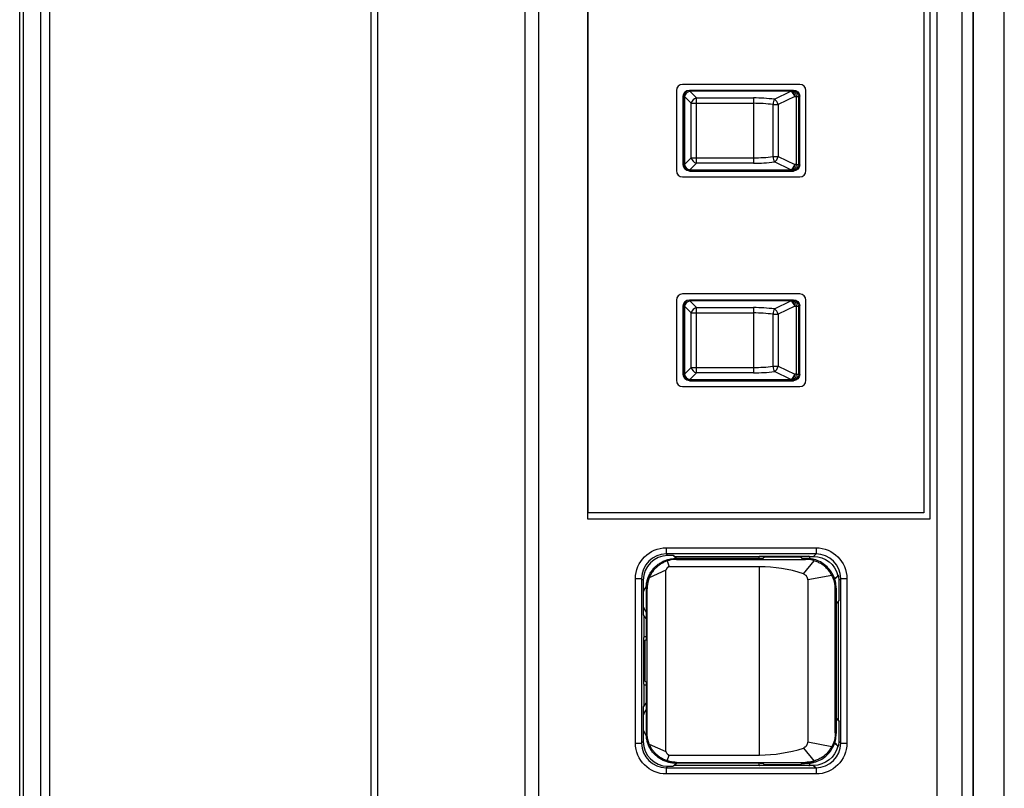
# Model space of a CAD drawing. Units: millimetres. Extents: x 131 to 266, y 257 to 371.
# Drawn here: x 224 to 226, y 320 to 322 of the extents above; entities that cross this region are included whole.
import ezdxf

# ---------------------------------------------------------------- set-up
doc = ezdxf.new("R2010")
doc.units = ezdxf.units.MM
doc.layers.add('GAIKEI', color=7, linetype='Continuous')

msp = doc.modelspace()

# ---------------------------------------------------------------- linework, layer by layer
at = {"layer": 'GAIKEI', "color": 1}
for p, q in [((224.8827666, 315.9013167), (224.8827666, 344.3839944)), ((224.2306221, 344.3699779), (224.2306221, 315.9153332)), ((224.2129443, 315.9330109), (224.2129443, 344.3523002)), ((224.1775891, 344.3398002), (224.1775891, 315.9455109)), ((226.1662181, 317.5062989), (226.1662181, 326.4926557)), ((225.2227666, 319.4070447), (225.2227666, 323.6782664)), ((225.1952666, 319.4551557), (225.1952666, 323.6301557)), ((226.0802666, 323.1237337), (226.0802666, 319.9616829)), ((225.3222666, 320.6826557), (225.3222666, 323.0576557)), ((225.3227666, 320.6951557), (225.3227666, 323.0576557)), ((226.0027666, 323.0576557), (226.0027666, 320.6951557)), ((226.0152666, 323.0576557), (226.0152666, 320.6826557)), ((226.0302666, 320.0402162), (226.0302666, 323.0450949)), ((226.1029306, 320.0541357), (226.1029306, 323.0313459)), ((226.1039038, 320.0540504), (226.1039038, 323.0312607)), ((225.5015166, 321.5514057), (225.5015166, 321.3889057)), ((225.7515166, 321.5639057), (225.5140166, 321.5639057)), ((225.5277591, 321.5521912), (225.7389763, 321.5521912)), ((225.5277591, 321.5521912), (225.5284361, 321.5515144)), ((225.5284361, 321.5515144), (225.7335393, 321.5515144)), ((225.5284361, 321.5515144), (225.5284361, 321.5498472)), ((225.5284361, 321.5498472), (225.5420331, 321.5362502)), ((225.7335393, 321.5498472), (225.5284361, 321.5498472)), ((225.7000776, 321.5336367), (225.7335393, 321.5498472)), ((225.7369473, 321.5516142), (225.7335393, 321.5515144)), ((225.7335393, 321.5498472), (225.7335393, 321.5515144)), ((225.7369473, 321.5516142), (225.7389763, 321.5521912)), ((225.7640166, 321.3889057), (225.7640166, 321.5514057)), ((225.5152666, 321.4006122), (225.5152666, 321.5396989)), ((225.5159436, 321.5390219), (225.5152666, 321.5396989)), ((225.5159436, 321.4012892), (225.5159436, 321.5390219)), ((225.5159436, 321.5390219), (225.5176106, 321.5390219)), ((225.5176106, 321.5390219), (225.5176106, 321.4012892)), ((225.5312078, 321.5254249), (225.5176106, 321.5390219)), ((225.5420331, 321.5362502), (225.6577666, 321.5362502)), ((225.5420331, 321.4040609), (225.5420331, 321.5362502)), ((225.6577666, 321.5362502), (225.6577666, 321.4040609)), ((225.7415741, 321.5390219), (225.7081123, 321.5228112)), ((225.7415741, 321.5390219), (225.7449821, 321.5391219)), ((225.7449821, 321.4011894), (225.7449821, 321.5391219)), ((225.7449821, 321.5391219), (225.7493541, 321.5391219)), ((225.7515166, 321.5397369), (225.7493541, 321.5391219)), ((225.7493541, 321.5391219), (225.7493541, 321.4011894)), ((225.7515166, 321.4005742), (225.7515166, 321.5397369)), ((225.5312078, 321.4148864), (225.5312078, 321.5254249)), ((225.5312078, 321.5254249), (225.6577666, 321.5254249)), ((225.6974331, 321.4174999), (225.6974331, 321.5228112)), ((225.6974331, 321.5228112), (225.7081123, 321.5228112)), ((225.7081123, 321.5228112), (225.7081123, 321.4174999)), ((225.5176106, 321.4012892), (225.5312078, 321.4148864)), ((225.5312078, 321.4148864), (225.6577666, 321.4148864)), ((225.6974331, 321.4174999), (225.7081123, 321.4174999)), ((225.7081123, 321.4174999), (225.7415741, 321.4012892)), ((225.5152666, 321.4006122), (225.5159436, 321.4012892)), ((225.5159436, 321.4012892), (225.5176106, 321.4012892)), ((225.5284361, 321.3887969), (225.5277591, 321.3881199)), ((225.5277591, 321.3881199), (225.7389763, 321.3881199)), ((225.5420331, 321.4040609), (225.5284361, 321.3904639)), ((225.5284361, 321.3904639), (225.7335393, 321.3904639)), ((225.5284361, 321.3887969), (225.5284361, 321.3904639)), ((225.7335393, 321.3887969), (225.5284361, 321.3887969)), ((225.6577666, 321.4040609), (225.5420331, 321.4040609)), ((225.7335393, 321.3904639), (225.7000776, 321.4066744)), ((225.7335393, 321.3887969), (225.7335393, 321.3904639)), ((225.7335393, 321.3887969), (225.7369473, 321.3886969)), ((225.7389763, 321.3881199), (225.7369473, 321.3886969)), ((225.7449821, 321.4011894), (225.7415741, 321.4012892)), ((225.7449821, 321.4011894), (225.7493541, 321.4011894)), ((225.7493541, 321.4011894), (225.7515166, 321.4005742)), ((225.5140166, 321.3764057), (225.7515166, 321.3764057)), ((225.7515166, 321.1389057), (225.5140166, 321.1389057)), ((225.5015166, 321.1264057), (225.5015166, 320.9639057)), ((225.5152666, 320.9756122), (225.5152666, 321.1146989)), ((225.5159436, 321.1140219), (225.5152666, 321.1146989)), ((225.5159436, 320.9762892), (225.5159436, 321.1140219)), ((225.5159436, 321.1140219), (225.5176106, 321.1140219)), ((225.5176106, 321.1140219), (225.5176106, 320.9762892)), ((225.5312078, 321.1004249), (225.5176106, 321.1140219)), ((225.5277591, 321.1271912), (225.7389763, 321.1271912)), ((225.5277591, 321.1271912), (225.5284361, 321.1265144)), ((225.5284361, 321.1265144), (225.7335393, 321.1265144)), ((225.5284361, 321.1265144), (225.5284361, 321.1248472)), ((225.5284361, 321.1248472), (225.5420331, 321.1112502)), ((225.7335393, 321.1248472), (225.5284361, 321.1248472)), ((225.5420331, 321.1112502), (225.6577666, 321.1112502)), ((225.5420331, 320.9790609), (225.5420331, 321.1112502)), ((225.6577666, 321.1112502), (225.6577666, 320.9790609)), ((225.7000776, 321.1086367), (225.7335393, 321.1248472)), ((225.7415741, 321.1140219), (225.7081123, 321.0978112)), ((225.7369473, 321.1266142), (225.7335393, 321.1265144)), ((225.7335393, 321.1248472), (225.7335393, 321.1265144)), ((225.7369473, 321.1266142), (225.7389763, 321.1271912)), ((225.7415741, 321.1140219), (225.7449821, 321.1141219)), ((225.7449821, 320.9761894), (225.7449821, 321.1141219)), ((225.7449821, 321.1141219), (225.7493541, 321.1141219)), ((225.7515166, 321.1147369), (225.7493541, 321.1141219)), ((225.7493541, 321.1141219), (225.7493541, 320.9761894)), ((225.7515166, 320.9755742), (225.7515166, 321.1147369)), ((225.7640166, 320.9639057), (225.7640166, 321.1264057)), ((225.5312078, 320.9898864), (225.5312078, 321.1004249)), ((225.5312078, 321.1004249), (225.6577666, 321.1004249)), ((225.6974331, 320.9924999), (225.6974331, 321.0978112)), ((225.6974331, 321.0978112), (225.7081123, 321.0978112)), ((225.7081123, 321.0978112), (225.7081123, 320.9924999)), ((225.5176106, 320.9762892), (225.5312078, 320.9898864)), ((225.5312078, 320.9898864), (225.6577666, 320.9898864)), ((225.6974331, 320.9924999), (225.7081123, 320.9924999)), ((225.7081123, 320.9924999), (225.7415741, 320.9762892)), ((225.5152666, 320.9756122), (225.5159436, 320.9762892)), ((225.5159436, 320.9762892), (225.5176106, 320.9762892)), ((225.5420331, 320.9790609), (225.5284361, 320.9654639)), ((225.6577666, 320.9790609), (225.5420331, 320.9790609)), ((225.7335393, 320.9654639), (225.7000776, 320.9816744)), ((225.7449821, 320.9761894), (225.7415741, 320.9762892)), ((225.7449821, 320.9761894), (225.7493541, 320.9761894)), ((225.7493541, 320.9761894), (225.7515166, 320.9755742)), ((225.5140166, 320.9514057), (225.7515166, 320.9514057)), ((225.5284361, 320.9637969), (225.5277591, 320.9631199)), ((225.5277591, 320.9631199), (225.7389763, 320.9631199)), ((225.5284361, 320.9654639), (225.7335393, 320.9654639)), ((225.5284361, 320.9637969), (225.5284361, 320.9654639)), ((225.7335393, 320.9637969), (225.5284361, 320.9637969)), ((225.7335393, 320.9637969), (225.7335393, 320.9654639)), ((225.7335393, 320.9637969), (225.7369473, 320.9636969)), ((225.7389763, 320.9631199), (225.7369473, 320.9636969)), ((226.0027666, 320.6951557), (225.3227666, 320.6951557)), ((226.0152666, 320.6826557), (225.3222666, 320.6826557)), ((225.4809928, 320.6244199), (225.7845406, 320.6244199)), ((225.4809928, 320.6244199), (225.4809928, 320.6119217)), ((225.4842693, 320.6086452), (225.4809928, 320.6119217)), ((225.7845406, 320.6119217), (225.4809928, 320.6119217)), ((225.7845406, 320.6119217), (225.7796493, 320.6070307)), ((225.7845406, 320.6244199), (225.7845406, 320.6119217)), ((225.4828648, 320.5977989), (225.4870146, 320.5861019)), ((225.4951748, 320.6086452), (225.4842693, 320.6086452)), ((225.4951748, 320.6086452), (225.5011646, 320.6026554)), ((225.4979311, 320.6070307), (225.4951748, 320.6086452)), ((225.4979311, 320.6070307), (225.5023066, 320.6026552)), ((225.4979311, 320.6070307), (225.6693936, 320.6070307)), ((225.5002576, 320.6026557), (225.5019766, 320.6009364)), ((225.5019766, 320.6009364), (225.7635168, 320.6008967)), ((225.6702666, 320.6074669), (225.6693936, 320.6070307)), ((225.6693936, 320.6027712), (225.6693936, 320.6070307)), ((225.6702666, 320.6074669), (225.7702666, 320.6074669)), ((225.6800176, 320.6055792), (225.6775226, 320.6030844)), ((225.6800176, 320.6055792), (225.6800176, 320.6074669)), ((225.7530158, 320.6055792), (225.6800176, 320.6055792)), ((225.7530158, 320.6074669), (225.7530158, 320.6055792)), ((225.7555108, 320.6030844), (225.7530158, 320.6055792)), ((225.7589731, 320.5718724), (225.7810833, 320.5982479)), ((225.7635168, 320.6008967), (225.7653636, 320.6027434)), ((225.7711396, 320.6070307), (225.7702666, 320.6074669)), ((225.7711396, 320.6070307), (225.7711396, 320.6023359)), ((225.7711396, 320.6070307), (225.7796493, 320.6070307)), ((225.4802666, 320.5790447), (225.4464296, 320.5636939)), ((225.4802666, 320.2112664), (225.4802666, 320.5790447)), ((225.6700543, 320.5860742), (225.4870146, 320.5861019)), ((225.6700543, 320.2042372), (225.6700543, 320.5860742)), ((225.4185023, 320.2283817), (225.4185023, 320.5619294)), ((225.4185023, 320.5619294), (225.4310003, 320.5619294)), ((225.4310003, 320.5619294), (225.4342771, 320.5586527)), ((225.4310003, 320.5619294), (225.4310003, 320.2283817)), ((225.4342771, 320.5586527), (225.4342771, 320.4885689)), ((225.8167116, 320.5685207), (225.7677666, 320.5593067)), ((225.7677666, 320.5593067), (225.7677666, 320.2310044)), ((225.8221833, 320.5616117), (225.8284521, 320.5678804)), ((225.8224136, 320.5607002), (225.8302663, 320.5685532)), ((225.8312563, 320.5586527), (225.8345328, 320.5619294)), ((225.8312563, 320.5177474), (225.8312563, 320.5586527)), ((225.8345328, 320.2283817), (225.8345328, 320.5619294)), ((225.8345328, 320.5619294), (225.8470311, 320.5619294)), ((225.8470311, 320.5619294), (225.8470311, 320.2283817)), ((225.4419541, 320.5409774), (225.4402666, 320.5426647)), ((225.4419541, 320.2493339), (225.4419541, 320.5409774)), ((225.8252666, 320.5426647), (225.8235211, 320.5409192)), ((225.8235211, 320.2493919), (225.8235211, 320.5409192)), ((225.8252666, 320.5426647), (225.8252666, 320.2476464)), ((225.8296416, 320.5149912), (225.8252661, 320.5106157)), ((225.8312563, 320.5177474), (225.8252666, 320.5117577)), ((225.8296416, 320.5149912), (225.8312563, 320.5177474)), ((225.8296416, 320.5149912), (225.8296416, 320.2753199)), ((225.4358916, 320.4445974), (225.4358916, 320.4851844)), ((225.4375611, 320.4356229), (225.4352368, 320.4356229)), ((225.4358916, 320.4445974), (225.4352371, 320.4423039)), ((225.4352371, 320.3480072), (225.4352371, 320.4423039)), ((225.4358916, 320.4445974), (225.4402363, 320.4445974)), ((225.4400523, 320.4381142), (225.4375611, 320.4356229)), ((225.4375611, 320.4356229), (225.4375611, 320.3546882)), ((225.4352368, 320.3546882), (225.4375611, 320.3546882)), ((225.4375611, 320.3546882), (225.4400523, 320.3521972)), ((225.4352371, 320.3480072), (225.4358916, 320.3457137)), ((225.4402363, 320.3457137), (225.4358916, 320.3457137)), ((225.4358916, 320.3051267), (225.4358916, 320.3457137)), ((225.4342771, 320.3017422), (225.4342771, 320.2316584)), ((225.8296416, 320.2753199), (225.8252661, 320.2796954)), ((225.8312563, 320.2725637), (225.8252666, 320.2785534)), ((225.8296416, 320.2753199), (225.8312563, 320.2725637)), ((225.8312563, 320.2316584), (225.8312563, 320.2725637)), ((225.4342771, 320.2316584), (225.4310003, 320.2283817)), ((225.4402666, 320.2476464), (225.4419541, 320.2493339)), ((225.7677666, 320.2310044), (225.8167116, 320.2217904)), ((225.8235211, 320.2493919), (225.8252666, 320.2476464)), ((225.8345328, 320.2283817), (225.8312563, 320.2316584)), ((225.4185023, 320.2283817), (225.4310003, 320.2283817)), ((225.4464296, 320.2266172), (225.4802666, 320.2112664)), ((225.7589731, 320.2184387), (225.7810833, 320.1920634)), ((225.8221833, 320.2286994), (225.8284521, 320.2224307)), ((225.8224131, 320.2296114), (225.8302663, 320.2217582)), ((225.8345328, 320.2283817), (225.8470311, 320.2283817)), ((225.4828648, 320.1925122), (225.4870146, 320.2042092)), ((225.4870146, 320.2042092), (225.6700543, 320.2042372)), ((225.4809928, 320.1783894), (225.4842693, 320.1816659)), ((225.4809928, 320.1783894), (225.7845406, 320.1783894)), ((225.4809928, 320.1783894), (225.4809928, 320.1658912)), ((225.4842693, 320.1816659), (225.4951748, 320.1816659)), ((225.4951748, 320.1816659), (225.5011646, 320.1876557)), ((225.4979311, 320.1832807), (225.4951748, 320.1816659)), ((225.4979311, 320.1832807), (225.5023066, 320.1876559)), ((225.6693936, 320.1832807), (225.4979311, 320.1832807)), ((225.5002576, 320.1876557), (225.5019766, 320.1893747)), ((225.6525263, 320.1876557), (225.5002576, 320.1876557)), ((225.5019766, 320.1893747), (225.7635168, 320.1894144)), ((225.6693936, 320.1832807), (225.6693936, 320.1875277)), ((225.6693936, 320.1832807), (225.6702666, 320.1828442)), ((225.7702666, 320.1828442), (225.6702666, 320.1828442)), ((225.6800176, 320.1847319), (225.6775226, 320.1872269)), ((225.6800176, 320.1828442), (225.6800176, 320.1847319)), ((225.7530158, 320.1847319), (225.6800176, 320.1847319)), ((225.7555108, 320.1872269), (225.7530158, 320.1847319)), ((225.7530158, 320.1847319), (225.7530158, 320.1828442)), ((225.7635168, 320.1894144), (225.7653636, 320.1875677)), ((225.7702666, 320.1828442), (225.7711396, 320.1832807)), ((225.7711396, 320.1879752), (225.7711396, 320.1832807)), ((225.7796493, 320.1832807), (225.7711396, 320.1832807)), ((225.7796493, 320.1832807), (225.7845406, 320.1783894)), ((225.7845406, 320.1783894), (225.7845406, 320.1658912)), ((225.7845406, 320.1658912), (225.4809928, 320.1658912))]:
    msp.add_line(p, q, dxfattribs=at)
at = {"layer": 'GAIKEI'}
for p, q in [((224.8952666, 344.3926557), (224.8952666, 315.8926557)), ((224.1702666, 315.9353809), (224.1702666, 344.3499302))]:
    msp.add_line(p, q, dxfattribs=at)
at = {"layer": 'GAIKEI', "color": 1}
for points in [[(225.4402666, 320.5426647), (225.4403006, 320.5446806), (225.4404016, 320.5466881), (225.4405695, 320.5486874), (225.4408045, 320.5506784), (225.4411065, 320.5526611), (225.4414754, 320.5546354), (225.4419092, 320.556594), (225.4424067, 320.5585324), (225.4429677, 320.5604504), (225.4435923, 320.5623482), (225.4442804, 320.5642257), (225.4450321, 320.5660827), (225.4458445, 320.5679126), (225.4467167, 320.5697128), (225.4476487, 320.5714834), (225.4486404, 320.5732243), (225.4496919, 320.5749355), (225.4508024, 320.576616), (225.4519653, 320.5782549), (225.4531788, 320.5798493), (225.4544428, 320.5813991), (225.4557573, 320.5829045), (225.4571225, 320.5843653), (225.4585374, 320.5857809), (225.4599976, 320.5871467), (225.4615024, 320.588462), (225.4630517, 320.5897267), (225.4646455, 320.5909409), (225.4662839, 320.5921045), (225.4679639, 320.5932158), (225.4696747, 320.5942681), (225.4714152, 320.5952605), (225.4731853, 320.5961933), (225.4749852, 320.5970663), (225.4768147, 320.5978796), (225.4786715, 320.5986321), (225.4805491, 320.5993212), (225.4824475, 320.5999468), (225.4843666, 320.6005089), (225.4863063, 320.6010076), (225.4882668, 320.6014427), (225.4902434, 320.6018129), (225.4922288, 320.6021159), (225.4942229, 320.6023516), (225.4962257, 320.6025202), (225.4982372, 320.6026215), (225.5002575, 320.6026556)], [(225.5019766, 320.6009365), (225.4981096, 320.6008058), (225.4942684, 320.6004203), (225.4904528, 320.59978), (225.486663, 320.5988849), (225.4828648, 320.5977989), (225.4812335, 320.5970893), (225.4795904, 320.5964061), (225.4779562, 320.595707), (225.4763354, 320.5949841), (225.4747324, 320.5942295), (225.4731516, 320.5934352), (225.4715976, 320.5925934), (225.4700744, 320.5916968), (225.4685834, 320.5907451), (225.4671246, 320.5897413), (225.465698, 320.5886884), (225.4643035, 320.5875895), (225.4629411, 320.5864476), (225.4616108, 320.5852657), (225.4603125, 320.5840469), (225.4590474, 320.582793), (225.4578178, 320.5815046), (225.4566259, 320.5801825), (225.455474, 320.5788272), (225.4543644, 320.5774395), (225.4532994, 320.5760199), (225.4522813, 320.5745692), (225.4513124, 320.5730878), (225.450395, 320.5715766), (225.4495313, 320.5700361), (225.4487173, 320.5684696), (225.4479412, 320.5668832), (225.4471903, 320.5652837), (225.4464296, 320.5636939), (225.4448682, 320.55925), (225.4435973, 320.554776), (225.442688, 320.5502393), (225.4421402, 320.5456397), (225.441954, 320.5409773)], [(225.6775225, 320.6030843), (225.6774358, 320.6030542), (225.6772385, 320.6030246), (225.6769304, 320.6029957), (225.6765116, 320.6029674), (225.6759822, 320.6029398), (225.6753424, 320.6029127), (225.6746006, 320.6028866), (225.6737602, 320.6028614), (225.6728213, 320.6028373), (225.6717838, 320.6028141), (225.6706477, 320.6027919), (225.6694184, 320.6027708), (225.6681283, 320.6027513), (225.6667826, 320.6027336), (225.6653815, 320.6027176), (225.6639249, 320.6027033), (225.6624128, 320.6026908), (225.6608512, 320.60268), (225.6592547, 320.6026712), (225.6576239, 320.6026644), (225.655959, 320.6026595), (225.6542597, 320.6026565), (225.6525263, 320.6026557), (225.5002576, 320.6026557)], [(225.7654099, 320.6027444), (225.7638015, 320.6027678), (225.7623267, 320.6027929), (225.7609853, 320.6028196), (225.7597775, 320.602848), (225.7587032, 320.6028781), (225.7577661, 320.6029098), (225.7569886, 320.6029426), (225.7563742, 320.6029764), (225.7559232, 320.6030114), (225.7556354, 320.6030473), (225.7555108, 320.6030843)], [(225.8235211, 320.5409192), (225.8232391, 320.5466513), (225.82241, 320.5522731), (225.8210338, 320.5577843), (225.8191105, 320.5631851), (225.8167179, 320.5685115), (225.815618, 320.5702569), (225.8145091, 320.5719958), (225.8133819, 320.5737218), (225.8122274, 320.5754285), (225.8110364, 320.5771094), (225.8097998, 320.5787582), (225.8085086, 320.5803682), (225.8071535, 320.5819332), (225.8057297, 320.5834475), (225.8042407, 320.5849071), (225.8026912, 320.5863082), (225.8010857, 320.587647), (225.799429, 320.5889199), (225.7977257, 320.590123), (225.7959805, 320.5912525), (225.7941979, 320.5923053), (225.7923827, 320.5932855), (225.7905395, 320.5942035), (225.7886729, 320.5950696), (225.7867877, 320.5958942), (225.7848885, 320.5966877), (225.78298, 320.5974604), (225.7810833, 320.5982479), (225.7775822, 320.5991569), (225.7740943, 320.5999152), (225.7705875, 320.6004579), (225.7670617, 320.6007851), (225.7635169, 320.6008966)], [(225.8252666, 320.5426647), (225.8251695, 320.546155), (225.8248795, 320.5495955), (225.8243965, 320.5529862), (225.8237207, 320.556327), (225.8228521, 320.5596181), (225.8217909, 320.5628583), (225.8205476, 320.5660268), (225.8191262, 320.5691147), (225.8175268, 320.5721222), (225.8157493, 320.5750492), (225.8137937, 320.5778957), (225.811667, 320.5806529), (225.8094105, 320.583267), (225.8070312, 320.5857291), (225.8045289, 320.5880393), (225.8019038, 320.5901976), (225.7991557, 320.5922039), (225.796292, 320.5940522), (225.7933299, 320.5957273), (225.7902704, 320.5972287), (225.7871134, 320.5985563), (225.7838589, 320.5997102), (225.780507, 320.6006903), (225.7795548, 320.6009015), (225.7786043, 320.6011103), (225.7776573, 320.601314), (225.7767154, 320.6015102), (225.7757806, 320.6016964), (225.7748544, 320.60187), (225.7739386, 320.6020286), (225.7730349, 320.6021696), (225.7721451, 320.6022906), (225.7712691, 320.6023915), (225.7704054, 320.6024747), (225.7695522, 320.6025428), (225.7687077, 320.6025982), (225.7678703, 320.6026434), (225.767038, 320.6026811), (225.7662093, 320.6027137), (225.7653823, 320.6027438)], [(225.4870147, 320.5861019), (225.4866857, 320.5860851), (225.4863618, 320.5860385), (225.4860431, 320.5859624), (225.4857296, 320.5858566), (225.4854213, 320.5857212), (225.485118, 320.5855561), (225.48482, 320.5853615), (225.4845271, 320.5851371), (225.4842397, 320.5848902), (225.4839585, 320.5846401), (225.4836837, 320.5843878), (225.4834151, 320.5841335), (225.483153, 320.5838771), (225.4828971, 320.5836187), (225.4826483, 320.5833575), (225.4824109, 320.5830896), (225.4821856, 320.5828143), (225.4819725, 320.5825317), (225.4817715, 320.5822417), (225.4815826, 320.5819444), (225.4814058, 320.5816397), (225.481213, 320.5812734), (225.480964, 320.5807784), (225.4807529, 320.5803422), (225.4805797, 320.579965), (225.4804445, 320.5796466), (225.4803473, 320.5793871), (225.480288, 320.5791864), (225.4802666, 320.5790447)], [(225.7589728, 320.5718718), (225.7598008, 320.5713707), (225.7606202, 320.5708629), (225.7614222, 320.5703418), (225.7621981, 320.5698008), (225.7629394, 320.5692332), (225.7636372, 320.5686324), (225.7642829, 320.5679916), (225.7648679, 320.5673044), (225.7653839, 320.5665643), (225.7658317, 320.5657719), (225.7662195, 320.5649336), (225.7665559, 320.564056), (225.7668495, 320.5631456), (225.7671088, 320.5622089), (225.7673424, 320.5612526), (225.7675589, 320.5602831), (225.7677669, 320.5593071)], [(225.4402666, 320.5426647), (225.4402666, 320.4506122), (225.4402644, 320.4488258), (225.4402581, 320.4471294), (225.4402477, 320.4455231), (225.4402332, 320.4440069), (225.4402146, 320.4425807), (225.4401921, 320.4412628), (225.4401677, 320.4401621), (225.4401414, 320.4392969), (225.4401135, 320.4386672), (225.4400837, 320.4382729), (225.4400523, 320.4381141)], [(225.4400523, 320.352197), (225.4400834, 320.3520397), (225.4401129, 320.3516488), (225.4401407, 320.3510243), (225.440167, 320.3501663), (225.4401915, 320.3490748), (225.4402141, 320.3477669), (225.4402329, 320.3463456), (225.4402476, 320.3448282), (225.4402581, 320.3432146), (225.4402644, 320.3415049), (225.4402666, 320.3396989), (225.4402666, 320.2476464)], [(225.5002575, 320.1876556), (225.4982416, 320.1876895), (225.4962341, 320.1877905), (225.4942348, 320.1879584), (225.4922438, 320.1881934), (225.4902611, 320.1884954), (225.4882868, 320.1888643), (225.4863282, 320.1892982), (225.4843898, 320.1897956), (225.4824718, 320.1903566), (225.480574, 320.1909812), (225.4786965, 320.1916693), (225.4768395, 320.192421), (225.4750096, 320.1932335), (225.4732094, 320.1941057), (225.4714388, 320.1950376), (225.4696979, 320.1960293), (225.4679867, 320.1970808), (225.4663062, 320.1981913), (225.4646673, 320.1993542), (225.4630729, 320.2005677), (225.4615231, 320.2018317), (225.4600177, 320.2031463), (225.4585569, 320.2045114), (225.4571413, 320.2059263), (225.4557755, 320.2073865), (225.4544602, 320.2088913), (225.4531955, 320.2104406), (225.4519813, 320.2120344), (225.4508177, 320.2136728), (225.4497064, 320.2153529), (225.4486541, 320.2170636), (225.4476617, 320.2188041), (225.4467289, 320.2205743), (225.4458559, 320.2223741), (225.4450426, 320.2242037), (225.4442901, 320.2260604), (225.443601, 320.2279381), (225.4429754, 320.2298364), (225.4424132, 320.2317555), (225.4419146, 320.2336953), (225.4414795, 320.2356557), (225.4411093, 320.2376323), (225.4408063, 320.2396177), (225.4405706, 320.2416118), (225.440402, 320.2436146), (225.4403007, 320.2456261), (225.4402666, 320.2476464)], [(225.5019766, 320.1893746), (225.500819, 320.1894237), (225.4996623, 320.1894766), (225.4985077, 320.1895372), (225.4973559, 320.1896095), (225.4962081, 320.1896972), (225.4950651, 320.1898042), (225.493928, 320.1899343), (225.4927978, 320.1900915), (225.4916753, 320.1902793), (225.4905603, 320.190497), (225.489452, 320.1907409), (225.4883493, 320.1910072), (225.4872514, 320.1912922), (225.4861573, 320.1915921), (225.485066, 320.1919033), (225.4839766, 320.192222), (225.4828648, 320.1925122), (225.4812335, 320.1932218), (225.4795904, 320.193905), (225.4779562, 320.1946041), (225.4763354, 320.195327), (225.4747324, 320.1960817), (225.4731517, 320.1968759), (225.4715976, 320.1977178), (225.4700744, 320.1986143), (225.4685834, 320.199566), (225.4671247, 320.2005698), (225.465698, 320.2016227), (225.4643035, 320.2027216), (225.4629411, 320.2038635), (225.4616108, 320.2050454), (225.4603125, 320.2062642), (225.4590475, 320.2075181), (225.4578178, 320.2088065), (225.4566259, 320.2101286), (225.455474, 320.2114839), (225.4543644, 320.2128716), (225.4532994, 320.2142912), (225.4522813, 320.2157419), (225.4513124, 320.2172233), (225.450395, 320.2187345), (225.4495312, 320.2202749), (225.4487173, 320.2218415), (225.4479411, 320.2234279), (225.4471902, 320.2250274), (225.4464296, 320.2266172), (225.4448682, 320.2310612), (225.4435973, 320.2355351), (225.442688, 320.2400719), (225.4421402, 320.2446714), (225.441954, 320.2493338)], [(225.7555108, 320.1872268), (225.7556354, 320.1872577), (225.7559334, 320.1872886), (225.7563986, 320.1873195), (225.7570249, 320.1873504), (225.7578061, 320.1873813), (225.758736, 320.1874122), (225.7598085, 320.1874431), (225.7610174, 320.187474), (225.7623565, 320.1875049), (225.7638197, 320.1875358), (225.7653636, 320.1875677), (225.7662093, 320.1875974), (225.767038, 320.18763), (225.7678703, 320.1876677), (225.7687077, 320.187713), (225.7695522, 320.1877683), (225.7704054, 320.1878364), (225.7712691, 320.1879196), (225.7721451, 320.1880205), (225.7730349, 320.1881415), (225.7739386, 320.1882825), (225.7748544, 320.1884411), (225.7757806, 320.1886147), (225.7767154, 320.1888009), (225.7776573, 320.1889971), (225.7786043, 320.1892008), (225.7795548, 320.1894096), (225.780507, 320.1896208), (225.7838636, 320.1906024), (225.7871222, 320.191758), (225.7902826, 320.1930876), (225.7933448, 320.1945912), (225.7963089, 320.1962689), (225.7991741, 320.1981199), (225.801923, 320.2001288), (225.8045486, 320.2022894), (225.8070508, 320.2046015), (225.8094298, 320.2070654), (225.8116854, 320.2096808), (225.8138109, 320.2124389), (225.8157649, 320.215286), (225.8175407, 320.218213), (225.8191383, 320.2212199), (225.8205575, 320.2243069), (225.8217986, 320.2274738), (225.8228574, 320.230712), (225.8237242, 320.2340004), (225.8243985, 320.2373381), (225.8248803, 320.2407249), (225.8251697, 320.2441611), (225.8252666, 320.2476464)], [(225.7677669, 320.231004), (225.7675589, 320.230028), (225.7673424, 320.2290585), (225.7671088, 320.2281022), (225.7668495, 320.2271655), (225.7665559, 320.2262551), (225.7662195, 320.2253775), (225.7658317, 320.2245392), (225.7653839, 320.2237468), (225.7648679, 320.2230068), (225.7642829, 320.2223195), (225.7636372, 320.2216787), (225.7629394, 320.2210779), (225.7621981, 320.2205103), (225.7614222, 320.2199693), (225.7606202, 320.2194482), (225.7598008, 320.2189404), (225.7589728, 320.2184393)], [(225.8235211, 320.2493919), (225.8232391, 320.2436598), (225.82241, 320.2380381), (225.8210338, 320.2325268), (225.8191105, 320.227126), (225.8167116, 320.2217904), (225.815618, 320.2200542), (225.8145091, 320.2183153), (225.8133819, 320.2165893), (225.8122274, 320.2148826), (225.8110364, 320.2132017), (225.8097998, 320.2115529), (225.8085086, 320.2099429), (225.8071535, 320.2083779), (225.8057297, 320.2068636), (225.8042407, 320.205404), (225.8026912, 320.2040029), (225.8010857, 320.2026641), (225.799429, 320.2013912), (225.7977257, 320.2001881), (225.7959805, 320.1990586), (225.7941979, 320.1980058), (225.7923827, 320.1970256), (225.7905395, 320.1961076), (225.7886729, 320.1952415), (225.7867877, 320.1944169), (225.7848885, 320.1936234), (225.78298, 320.1928507), (225.7810668, 320.1920884)], [(225.4802666, 320.2112665), (225.4802879, 320.2111279), (225.4803471, 320.2109295), (225.4804444, 320.2106711), (225.4805796, 320.2103529), (225.4807527, 320.2099747), (225.4809639, 320.2095367), (225.481213, 320.2090387), (225.4814015, 320.2086777), (225.4815707, 320.2083826), (225.48175, 320.2080963), (225.4819395, 320.2078187), (225.4821392, 320.2075498), (225.482349, 320.2072897), (225.482569, 320.2070384), (225.4827996, 320.206794), (225.4830434, 320.2065458), (225.4833009, 320.206292), (225.483572, 320.2060326), (225.4838569, 320.2057676), (225.4841553, 320.205497), (225.4844646, 320.2052298), (225.4847764, 320.2049924), (225.4850902, 320.2047863), (225.485406, 320.2046117), (225.4857237, 320.2044684), (225.4860435, 320.2043565), (225.4863652, 320.204276), (225.4866889, 320.2042269), (225.4870147, 320.2042092)], [(225.7810634, 320.1920875), (225.7800594, 320.1918157), (225.7790545, 320.191547), (225.7780482, 320.1912847), (225.7770394, 320.1910318), (225.7760277, 320.1907915), (225.775012, 320.190567), (225.7739917, 320.1903614), (225.772966, 320.1901779), (225.7719341, 320.1900196), (225.7708959, 320.189887), (225.7698521, 320.1897772), (225.7688035, 320.1896869), (225.767751, 320.1896129), (225.7666953, 320.1895519), (225.7656371, 320.1895007), (225.7645774, 320.1894559), (225.7635169, 320.1894145)], [(225.6775225, 320.1872268), (225.677315, 320.1872493), (225.6770976, 320.1872718), (225.6768605, 320.1872941), (225.6765938, 320.1873162), (225.6762878, 320.1873381), (225.6759325, 320.1873595), (225.6755181, 320.1873805), (225.6750347, 320.1874009), (225.6744726, 320.1874208), (225.6738279, 320.1874401), (225.6731057, 320.1874586), (225.672312, 320.1874766), (225.6714528, 320.187494), (225.6705342, 320.1875107), (225.669562, 320.1875268), (225.6685424, 320.1875423), (225.6674811, 320.1875572), (225.666382, 320.1875715), (225.6652476, 320.1875849), (225.6640802, 320.1875973), (225.662882, 320.1876086), (225.6616555, 320.1876187), (225.6604029, 320.1876274), (225.6591268, 320.1876345), (225.6578307, 320.1876404), (225.6565186, 320.1876451), (225.6551945, 320.187649), (225.6538624, 320.1876524), (225.6525263, 320.1876556)]]:
    msp.add_lwpolyline(points, dxfattribs=at)
at = {"layer": 'GAIKEI', "color": 1, "ltscale": 0.3}
for centre, radius, start, end in [((225.5140166, 321.5514057), 0.0125, 90, 180), ((225.7515166, 321.5514057), 0.0125, 0, 90), ((225.5140166, 321.3889057), 0.0125, 180, 270), ((225.7515166, 321.3889057), 0.0125, 270, 0), ((225.5140166, 321.1264057), 0.0125, 90, 180), ((225.7515166, 321.1264057), 0.0125, 0, 90), ((225.5140166, 320.9639057), 0.0125, 180, 270), ((225.7515166, 320.9639057), 0.0125, 270, 0), ((225.4777666, 320.5201557), 0.0458363, 144.362301, 161.586467), ((225.4777666, 320.5201557), 0.0458363, 198.413533, 215.102383), ((225.4777666, 320.5201557), 0.05375, 215.991058, 225.759589), ((225.4777666, 320.5201557), 0.0545572, 219.866277, 226.580442), ((225.4777666, 320.2701557), 0.05375, 134.240411, 144.008942), ((225.4777666, 320.2701557), 0.0458363, 144.897617, 161.586467), ((225.4777666, 320.2701557), 0.0545572, 133.419558, 140.133723), ((225.4777666, 320.2701557), 0.0458363, 198.413533, 215.223634)]:
    msp.add_arc(centre, radius, start, end, dxfattribs=at)
at = {"layer": 'GAIKEI', "color": 1, "extrusion": (-5e-17, -5e-17, -1)}
for centre, major_axis, ratio, start_param, end_param in [((225.5277743, 321.5396837), (-0.0088496, 0.0088496), 0.998783, 5.498396131, 7.067974483), ((225.5277743, 321.1146837), (-0.0088496, 0.0088496), 0.998783, 5.498396131, 7.067974483), ((225.7796341, 320.2332882), (-0.0353661, 0.0353661), 0.999695, 2.574900633, 3.926838524), ((225.7845216, 320.2284007), (-0.0442076, 0.0442076), 0.999695, 2.356346783, 3.926838524)]:
    msp.add_ellipse(centre, major_axis=major_axis, ratio=ratio, start_param=start_param, end_param=end_param, dxfattribs=at)
at = {"layer": 'GAIKEI', "color": 1}
for centre, major_axis, ratio, start_param, end_param in [((225.5284361, 321.5390219), (0.0088388, 0.0088388), 0.998783, 0.786007151, 2.355585503), ((225.5284361, 321.5390219), (-0.0088388, -0.0088388), 0.774597, 4.053330945, 5.371447016), ((225.7335393, 321.5390219), (0.0003661, -0.0124946), 0.642626, 1.55196833, 3.096026905), ((225.7335393, 321.5390219), (-0.0054498, 0.0112494), 0.602627, 4.428337976, 5.606068491), ((225.7369473, 321.5391219), (0.0034195, -0.0120232), 0.99195, 1.29582514, 2.862368275), ((225.7369473, 321.5391219), (0.0003661, -0.0124946), 0.642626, 1.55196833, 3.096026905), ((225.5420331, 321.5254249), (-0.0088388, -0.0088388), 0.774597, 4.053330945, 5.371447016), ((225.6577666, 321.4207802), (-0.2, 0), 0.57735, 4.499223609, 4.71238898), ((225.7000776, 321.5228112), (0.0015501, 0.0124035), 0.209994, 0.53681656, 1.597033202), ((225.7000776, 321.5228112), (-0.0054498, 0.0112494), 0.602627, 4.428337976, 5.606068491), ((225.6577666, 321.4099547), (-0.1875, 0), 0.61584, 4.499223609, 4.71238898), ((225.5420331, 321.4148864), (0.0088388, -0.0088388), 0.774597, 4.053330945, 5.371447016), ((225.6577666, 321.5303564), (-0.1875, 0), 0.61584, 1.570796327, 1.783961699), ((225.7000776, 321.4174999), (-0.0015501, 0.0124035), 0.209994, 1.544559452, 2.604776094), ((225.7000776, 321.4174999), (-0.0054498, -0.0112494), 0.602627, 0.677116817, 1.854847331), ((225.5284361, 321.4012892), (-0.0088388, 0.0088388), 0.998783, 0.786007151, 2.355585503), ((225.5284361, 321.4012892), (0.0088388, -0.0088388), 0.774597, 4.053330945, 5.371447016), ((225.6577666, 321.5195312), (-0.2, 0), 0.57735, 1.570796327, 1.783961699), ((225.7335393, 321.4012892), (-0.0003661, -0.0124946), 0.642626, 0.045565749, 1.589624324), ((225.7335393, 321.4012892), (0.0054498, 0.0112494), 0.602627, 3.81870947, 4.996439985), ((225.7369473, 321.4011894), (-0.0034195, -0.0120232), 0.99195, 0.279224379, 1.845767514), ((225.7369473, 321.4011894), (0.0003661, 0.0124946), 0.642626, 3.187158402, 4.731216978), ((225.5284361, 321.1140219), (0.0088388, 0.0088388), 0.998783, 0.786007151, 2.355585503), ((225.5284361, 321.1140219), (-0.0088388, -0.0088388), 0.774597, 4.053330945, 5.371447016), ((225.5420331, 321.1004249), (-0.0088388, -0.0088388), 0.774597, 4.053330945, 5.371447016), ((225.6577666, 320.9957802), (-0.2, 0), 0.57735, 4.499223608, 4.71238898), ((225.7335393, 321.1140219), (0.0003661, -0.0124946), 0.642626, 1.55196833, 3.096026905), ((225.7335393, 321.1140219), (-0.0054498, 0.0112494), 0.602627, 4.428337976, 5.606068491), ((225.7369473, 321.1141219), (0.0034195, -0.0120232), 0.99195, 1.29582514, 2.862368275), ((225.7369473, 321.1141219), (0.0003661, -0.0124946), 0.642626, 1.55196833, 3.096026905), ((225.6577666, 320.9849547), (-0.1875, 0), 0.61584, 4.499223609, 4.71238898), ((225.7000776, 321.0978112), (0.0015501, 0.0124035), 0.209994, 0.53681656, 1.597033202), ((225.7000776, 321.0978112), (-0.0054498, 0.0112494), 0.602627, 4.428337976, 5.606068491), ((225.5420331, 320.9898864), (0.0088388, -0.0088388), 0.774597, 4.053330945, 5.371447016), ((225.6577666, 321.1053564), (-0.1875, 0), 0.61584, 1.570796327, 1.783961699), ((225.7000776, 320.9924999), (-0.0015501, 0.0124035), 0.209994, 1.544559452, 2.604776094), ((225.7000776, 320.9924999), (-0.0054498, -0.0112494), 0.602627, 0.677116817, 1.854847331), ((225.5284361, 320.9762892), (-0.0088388, 0.0088388), 0.998783, 0.786007151, 2.355585503), ((225.5284361, 320.9762892), (0.0088388, -0.0088388), 0.774597, 4.053330945, 5.371447016), ((225.6577666, 321.0945312), (-0.2, 0), 0.57735, 1.570796327, 1.783961699), ((225.7335393, 320.9762892), (-0.0003661, -0.0124946), 0.642626, 0.045565749, 1.589624324), ((225.7335393, 320.9762892), (0.0054498, 0.0112494), 0.602627, 3.81870947, 4.996439985), ((225.7369473, 320.9761894), (-0.0034195, -0.0120232), 0.99195, 0.279224379, 1.845767514), ((225.7369473, 320.9761894), (0.0003661, 0.0124946), 0.642626, 3.187158402, 4.731216978), ((225.4810118, 320.5619104), (-0.0353715, 0.0353715), 0.999543, 5.497939437, 7.068431177), ((225.7845216, 320.5619104), (-0.0353715, -0.0353715), 0.999543, 2.356346783, 3.926838524), ((225.4842846, 320.5586374), (0.0353661, -0.0353661), 0.999695, 2.356346783, 3.926838524), ((225.6667821, 320.0896717), (-0.0075197, -0.4963698), 0.755333, 2.913257321, 3.152919953), ((225.7259481, 320.5033362), (-0.1397131, -0.0723269), 0.101033, 3.818636246, 3.837891651), ((225.7812486, 320.5586374), (-0.0353661, -0.0353661), 0.999695, 2.356346783, 2.555645467), ((225.5280891, 320.5201554), (-0.1006524, 0.0000001), 0.866048, 0.370797502, 0.412809417), ((225.5280891, 320.2701557), (-0.1006524, 0), 0.866047, 5.870376889, 5.912388788), ((225.4842846, 320.2316737), (0.0353661, 0.0353661), 0.999695, 2.356346783, 3.926838524), ((225.7812486, 320.2316737), (-0.0353661, 0.0353661), 0.999695, 3.72753984, 3.926838524), ((225.4810118, 320.2284007), (-0.0353715, -0.0353715), 0.999543, 5.497939437, 7.068431177), ((225.6667821, 320.7006394), (-0.0075197, 0.4963698), 0.755333, 3.130265354, 3.369927986), ((225.7845216, 320.2284007), (-0.0353715, 0.0353715), 0.999543, 2.356346783, 3.926838524), ((225.7259558, 320.2869702), (-0.1397051, 0.0723221), 0.101034, 2.445274794, 2.464530914)]:
    msp.add_ellipse(centre, major_axis=major_axis, ratio=ratio, start_param=start_param, end_param=end_param, dxfattribs=at)
at = {"layer": 'GAIKEI', "color": 1, "extrusion": (-7.48341e-18, 2.63124e-17, -1)}
for centre in [(225.7389228, 321.5396837), (225.7389228, 321.1146837)]:
    msp.add_ellipse(centre, major_axis=(-0.0121208, -0.0034472), ratio=0.99195, start_param=1.850020705, end_param=3.416563841, dxfattribs=at)
at = {"layer": 'GAIKEI', "color": 1, "extrusion": (0, 0, -1)}
for centre, major_axis, ratio, start_param, end_param in [((225.5277743, 321.4006274), (0.0088496, 0.0088496), 0.998783, 2.356803478, 3.926381829), ((225.5277743, 320.9756274), (0.0088496, 0.0088496), 0.998783, 2.356803478, 3.926381829), ((225.4810118, 320.2284007), (0.0442076, 0.0442076), 0.999695, 2.356346783, 3.926838524)]:
    msp.add_ellipse(centre, major_axis=major_axis, ratio=ratio, start_param=start_param, end_param=end_param, dxfattribs=at)
at = {"layer": 'GAIKEI', "color": 1, "extrusion": (-7.48341e-18, -2.63124e-17, -1)}
for centre in [(225.7389228, 321.4006274), (225.7389228, 320.9756274)]:
    msp.add_ellipse(centre, major_axis=(0.0121208, -0.0034472), ratio=0.99195, start_param=6.00821412, end_param=7.574757255, dxfattribs=at)
at = {"layer": 'GAIKEI', "color": 1, "extrusion": (-1e-16, -1e-16, -1)}
msp.add_ellipse((225.4810118, 320.5619104), major_axis=(0.0442076, -0.0442076), ratio=0.999695, start_param=2.356346783, end_param=3.926838524, dxfattribs=at)
at = {"layer": 'GAIKEI', "color": 1, "extrusion": (-1e-16, 1e-16, -1)}
for centre, major_axis, end_param in [((225.7845216, 320.5619104), (-0.0442076, -0.0442076), 3.926838524), ((225.7796341, 320.5570229), (-0.0353661, -0.0353661), 3.708284674)]:
    msp.add_ellipse(centre, major_axis=major_axis, ratio=0.999695, start_param=2.356346783, end_param=end_param, dxfattribs=at)

doc.saveas('drawing.dxf')
